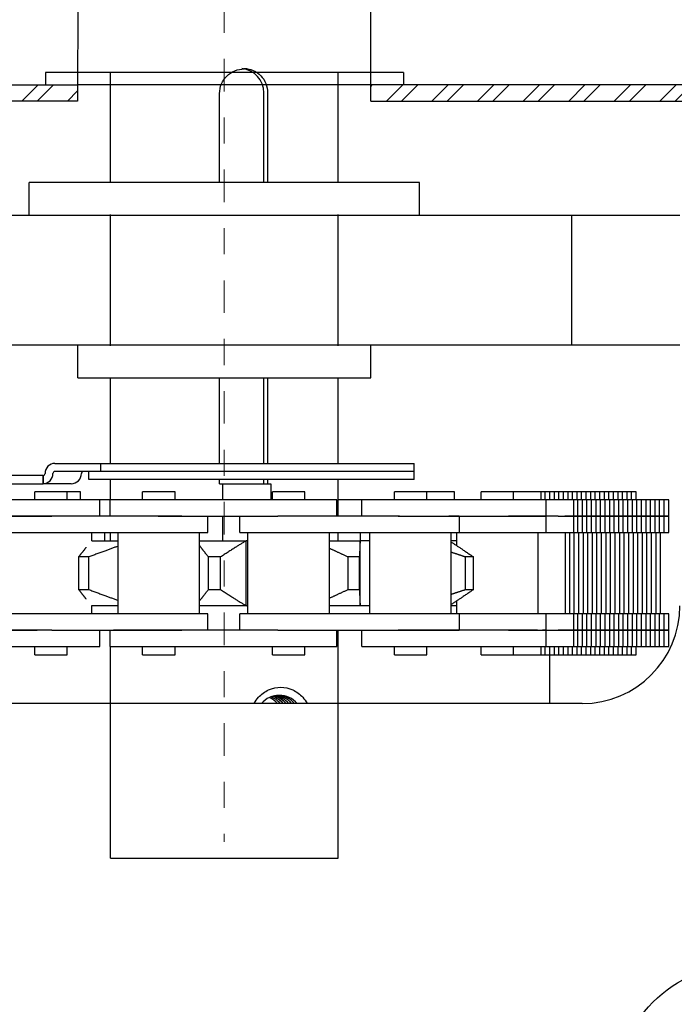
# Model space of a CAD drawing. Units: inches. Extents: x 192 to 572, y -317 to -98.
# Drawn here: x 239 to 241, y -300 to -296 of the extents above; entities that cross this region are included whole.
import ezdxf

# ---------------------------------------------------------------- set-up
doc = ezdxf.new("R2010")
doc.units = ezdxf.units.IN
doc.header["$MEASUREMENT"] = 0
doc.linetypes.add('CENTERX2', pattern=[0.8, 0.5, -0.1, 0.1, -0.1])
doc.linetypes.add('HIDDEN', pattern=[0.375, 0.25, -0.125])
pattern_1 = [(45, (-26.49248, 0), (-0.087504464, 0.087504464), []), (45, (-26.43415, 0), (-0.087504464, 0.087504464), [])]

msp = doc.modelspace()

# ---------------------------------------------------------------- hatches: boundary and pattern name
at = {"lineweight": -2}
h = msp.add_hatch(dxfattribs=at)
h.set_pattern_fill('ANSI32', color=256, scale=0.33)
h.set_pattern_definition(pattern_1)
h.paths.add_polyline_path([(238.8762, -296.5615), (235.9382, -296.5615), (235.9382, -296.624), (238.8761, -296.624)])
h = msp.add_hatch(dxfattribs=at)
h.set_pattern_fill('ANSI32', color=256, scale=0.33)
h.set_pattern_definition(pattern_1)
h.paths.add_polyline_path([(242.9391, -296.5615), (240.002, -296.5615), (240.002, -296.624), (242.9391, -296.624)])

# ---------------------------------------------------------------- linework, layer by layer
at = {"linetype": 'CENTERX2', "lineweight": 0, "ltscale": 0.25}
msp.add_line((239.4386, -294.3371), (239.4395, -299.4677), dxfattribs=at)
for p, q in [((238.877, -295.8115), (238.8761, -296.624)), ((240.002, -296.624), (240.002, -295.8115)), ((240.1278, -296.5146), (238.7528, -296.5146)), ((235.9382, -296.5615), (238.8761, -296.5615)), ((242.9391, -296.5615), (240.002, -296.5615)), ((238.8761, -296.624), (235.9382, -296.624)), ((240.002, -296.624), (242.9391, -296.624)), ((239.002, -297.5615), (239.002, -297.0597)), ((239.002, -297.5632), (239.002, -297.0632)), ((239.877, -297.5615), (239.877, -297.0597)), ((239.877, -297.5632), (239.877, -297.0632)), ((239.877, -299.5302), (239.877, -298.6552)), ((239.877, -299.5302), (239.877, -298.6552)), ((239.002, -299.5302), (239.002, -298.7177)), ((239.002, -299.5302), (239.002, -298.7177)), ((239.002, -299.5302), (239.877, -299.5302)), ((239.002, -299.5302), (239.877, -299.5302))]:
    msp.add_line(p, q)
at = {"linetype": 'HIDDEN'}
for p, q in [((238.7528, -296.5146), (238.7528, -296.5615)), ((240.1278, -296.5146), (240.1278, -296.5615))]:
    msp.add_line(p, q, dxfattribs=at)
at = {"extrusion": (0, 1, 0)}
for p, q in [((239.002, -296.9365), (239.002, -296.5146)), ((239.877, -296.9365), (239.877, -296.5146)), ((239.4214, -296.9365), (239.4214, -296.5927)), ((239.5915, -296.9365), (239.5915, -296.5927)), ((239.606, -296.5927), (239.606, -296.9365)), ((240.1895, -296.9365), (238.6895, -296.9365)), ((238.6895, -297.0615), (238.6895, -296.9365)), ((240.1895, -297.0615), (240.1895, -296.9365)), ((238.1052, -297.0615), (240.7737, -297.0615)), ((240.7737, -297.0615), (241.1895, -297.0615)), ((240.7737, -297.0615), (240.7737, -297.5615)), ((240.7737, -297.5615), (238.1052, -297.5615)), ((238.877, -297.6865), (238.877, -297.5615)), ((240.002, -297.6865), (240.002, -297.5615)), ((241.1895, -297.5615), (240.7737, -297.5615)), ((238.877, -297.6865), (240.002, -297.6865)), ((239.002, -298.0146), (239.002, -297.6865)), ((239.4214, -298.0146), (239.4214, -297.6865)), ((239.5915, -298.0146), (239.5915, -297.6865)), ((239.606, -297.6865), (239.606, -298.0146)), ((239.877, -298.0146), (239.877, -297.6865)), ((238.7888, -298.0146), (238.9652, -298.0146)), ((238.9652, -298.0146), (240.1689, -298.0146)), ((238.9652, -298.0458), (238.9652, -298.0146)), ((240.1689, -298.0458), (240.1689, -298.0146)), ((238.7433, -298.0615), (237.1667, -298.0615)), ((238.7434, -298.0615), (238.7433, -298.0615)), ((238.7433, -298.0927), (238.7433, -298.0615)), ((238.7434, -298.0615), (238.7434, -298.0927)), ((238.9652, -298.0458), (238.7888, -298.0458)), ((238.9189, -298.0771), (238.9189, -298.0458)), ((240.1689, -298.0458), (238.9652, -298.0458)), ((240.1689, -298.0458), (238.9652, -298.0458)), ((240.1689, -298.0771), (240.1689, -298.0458)), ((237.1667, -298.0927), (238.7433, -298.0927)), ((238.7433, -298.0927), (238.7434, -298.0927)), ((238.8517, -298.0927), (238.7434, -298.0927)), ((240.1689, -298.0771), (238.9189, -298.0771)), ((239.002, -298.1552), (239.002, -298.0771)), ((239.4214, -298.0927), (239.4214, -298.0771)), ((239.4214, -298.0927), (239.434, -298.0927)), ((239.434, -298.0927), (239.6186, -298.0927)), ((239.434, -298.1552), (239.434, -298.0927)), ((239.5915, -298.0927), (239.5915, -298.0771)), ((239.606, -298.0771), (239.606, -298.0927)), ((239.6186, -298.0927), (239.6186, -298.1552)), ((239.877, -298.2177), (239.877, -298.0771)), ((238.7115, -298.1552), (238.7115, -298.124)), ((238.8365, -298.124), (238.7115, -298.124)), ((238.8365, -298.1552), (238.8365, -298.124)), ((238.8867, -298.124), (238.8365, -298.124)), ((238.8867, -298.1552), (238.8867, -298.124)), ((239.1259, -298.1552), (239.1259, -298.124)), ((239.2509, -298.124), (239.1259, -298.124)), ((239.2509, -298.1552), (239.2509, -298.124)), ((239.6242, -298.1552), (239.6242, -298.124)), ((239.6281, -298.124), (239.6242, -298.124)), ((239.7492, -298.124), (239.6281, -298.124)), ((239.7492, -298.1552), (239.7492, -298.124)), ((240.0927, -298.1552), (240.0927, -298.124)), ((240.1136, -298.124), (240.0927, -298.124)), ((240.2177, -298.124), (240.1136, -298.124)), ((240.2177, -298.1552), (240.2177, -298.124)), ((240.3186, -298.124), (240.2177, -298.124)), ((240.3242, -298.124), (240.3186, -298.124)), ((240.3242, -298.1552), (240.3242, -298.124)), ((240.4259, -298.1552), (240.4259, -298.124)), ((240.4751, -298.124), (240.4259, -298.124)), ((240.5509, -298.124), (240.4751, -298.124)), ((240.5509, -298.1552), (240.5509, -298.124)), ((240.5945, -298.124), (240.5509, -298.124)), ((240.6568, -298.124), (240.5945, -298.124)), ((240.6568, -298.1552), (240.6568, -298.124)), ((240.6725, -298.124), (240.6568, -298.124)), ((240.6725, -298.1552), (240.6725, -298.124)), ((240.69, -298.124), (240.6725, -298.124)), ((240.69, -298.1552), (240.69, -298.124)), ((240.7074, -298.124), (240.69, -298.124)), ((240.7074, -298.1552), (240.7074, -298.124)), ((240.7249, -298.124), (240.7074, -298.124)), ((240.7249, -298.1552), (240.7249, -298.124)), ((240.7423, -298.124), (240.7249, -298.124)), ((240.7423, -298.1552), (240.7423, -298.124)), ((240.7598, -298.124), (240.7423, -298.124)), ((240.7598, -298.1552), (240.7598, -298.124)), ((240.7772, -298.124), (240.7598, -298.124)), ((240.7772, -298.1552), (240.7772, -298.124)), ((240.7947, -298.124), (240.7772, -298.124)), ((240.7947, -298.1552), (240.7947, -298.124)), ((240.8121, -298.124), (240.7947, -298.124)), ((240.8121, -298.1552), (240.8121, -298.124)), ((240.8296, -298.124), (240.8121, -298.124)), ((240.8296, -298.1552), (240.8296, -298.124)), ((240.847, -298.124), (240.8296, -298.124)), ((240.847, -298.1552), (240.847, -298.124)), ((240.8645, -298.124), (240.847, -298.124)), ((240.8819, -298.124), (240.8645, -298.124)), ((240.8645, -298.1552), (240.8645, -298.124)), ((240.8819, -298.1552), (240.8819, -298.124)), ((240.8994, -298.124), (240.8819, -298.124)), ((240.8994, -298.1552), (240.8994, -298.124)), ((240.9168, -298.124), (240.8994, -298.124)), ((240.9168, -298.1552), (240.9168, -298.124)), ((240.9343, -298.124), (240.9168, -298.124)), ((240.9343, -298.1552), (240.9343, -298.124)), ((240.9517, -298.124), (240.9343, -298.124)), ((240.9517, -298.1552), (240.9517, -298.124)), ((240.9692, -298.124), (240.9517, -298.124)), ((240.9692, -298.1552), (240.9692, -298.124)), ((240.9866, -298.124), (240.9692, -298.124)), ((240.9866, -298.1552), (240.9866, -298.124)), ((241.0041, -298.124), (240.9866, -298.124)), ((241.0041, -298.1552), (241.0041, -298.124)), ((241.0215, -298.124), (241.0041, -298.124)), ((241.0215, -298.1552), (241.0215, -298.124)), ((238.9615, -298.1552), (238.5865, -298.1552)), ((238.9615, -298.2177), (238.9615, -298.1552)), ((239.0009, -298.1552), (238.9615, -298.1552)), ((239.276, -298.1552), (239.0009, -298.1552)), ((239.0009, -298.2177), (239.0009, -298.1552)), ((239.5597, -298.1552), (239.276, -298.1552)), ((239.8722, -298.1552), (239.5597, -298.1552)), ((239.8722, -298.2177), (239.8722, -298.1552)), ((239.9677, -298.1552), (239.877, -298.1552)), ((239.9677, -298.2177), (239.9677, -298.1552)), ((240.3414, -298.1552), (239.9677, -298.1552)), ((240.5317, -298.1552), (240.3414, -298.1552)), ((240.6759, -298.1552), (240.5317, -298.1552)), ((240.6759, -298.2177), (240.6759, -298.1552)), ((240.7818, -298.1552), (240.6759, -298.1552)), ((240.7818, -298.2177), (240.7818, -298.1552)), ((240.7975, -298.1552), (240.7818, -298.1552)), ((240.7975, -298.2177), (240.7975, -298.1552)), ((240.815, -298.1552), (240.7975, -298.1552)), ((240.815, -298.2177), (240.815, -298.1552)), ((240.8324, -298.1552), (240.815, -298.1552)), ((240.8324, -298.2177), (240.8324, -298.1552)), ((240.8499, -298.1552), (240.8324, -298.1552)), ((240.8499, -298.2177), (240.8499, -298.1552)), ((240.8673, -298.1552), (240.8499, -298.1552)), ((240.8848, -298.1552), (240.8673, -298.1552)), ((240.8673, -298.2177), (240.8673, -298.1552)), ((240.8848, -298.2177), (240.8848, -298.1552)), ((240.9022, -298.1552), (240.8848, -298.1552)), ((240.9022, -298.2177), (240.9022, -298.1552)), ((240.9197, -298.1552), (240.9022, -298.1552)), ((240.9197, -298.2177), (240.9197, -298.1552)), ((240.9371, -298.1552), (240.9197, -298.1552)), ((240.9371, -298.2177), (240.9371, -298.1552)), ((240.9546, -298.1552), (240.9371, -298.1552)), ((240.9546, -298.2177), (240.9546, -298.1552)), ((240.972, -298.1552), (240.9546, -298.1552)), ((240.972, -298.2177), (240.972, -298.1552)), ((240.9895, -298.1552), (240.972, -298.1552)), ((240.9895, -298.2177), (240.9895, -298.1552)), ((241.0069, -298.1552), (240.9895, -298.1552)), ((241.0069, -298.2177), (241.0069, -298.1552)), ((241.0244, -298.1552), (241.0069, -298.1552)), ((241.0244, -298.2177), (241.0244, -298.1552)), ((241.0418, -298.1552), (241.0244, -298.1552)), ((241.0418, -298.2177), (241.0418, -298.1552)), ((241.0593, -298.1552), (241.0418, -298.1552)), ((241.0593, -298.2177), (241.0593, -298.1552)), ((241.0767, -298.1552), (241.0593, -298.1552)), ((241.0767, -298.2177), (241.0767, -298.1552)), ((241.0942, -298.1552), (241.0767, -298.1552)), ((241.0942, -298.2177), (241.0942, -298.1552)), ((241.1116, -298.1552), (241.0942, -298.1552)), ((241.1116, -298.2177), (241.1116, -298.1552)), ((241.1291, -298.1552), (241.1116, -298.1552)), ((241.1291, -298.2177), (241.1291, -298.1552)), ((241.1465, -298.1552), (241.1291, -298.1552)), ((241.1465, -298.2177), (241.1465, -298.1552)), ((238.7767, -298.2177), (238.5865, -298.2177)), ((238.5865, -298.2177), (238.7767, -298.2177)), ((239.0134, -298.2177), (238.7767, -298.2177)), ((239.276, -298.2177), (239.0134, -298.2177)), ((239.1857, -298.2177), (239.276, -298.2177)), ((239.276, -298.2177), (239.5597, -298.2177)), ((239.3759, -298.2802), (239.3759, -298.2177)), ((239.434, -298.3115), (239.434, -298.2177)), ((239.4986, -298.2802), (239.4986, -298.2177)), ((239.5597, -298.2177), (239.6452, -298.2177)), ((239.8398, -298.2177), (239.6452, -298.2177)), ((240.1079, -298.2177), (239.8398, -298.2177)), ((240.1119, -298.2177), (240.1079, -298.2177)), ((240.1079, -298.2177), (240.3414, -298.2177)), ((240.3414, -298.2177), (240.3022, -298.2177)), ((240.3414, -298.2177), (240.5317, -298.2177)), ((240.3427, -298.2802), (240.3427, -298.2177)), ((240.6759, -298.2177), (240.5317, -298.2177)), ((240.5317, -298.2177), (240.6759, -298.2177)), ((240.722, -298.2177), (240.6759, -298.2177)), ((240.6759, -298.2802), (240.6759, -298.2177)), ((240.722, -298.2177), (240.7818, -298.2177)), ((240.7818, -298.2177), (240.7478, -298.2177)), ((240.7818, -298.2177), (240.7975, -298.2177)), ((240.7975, -298.2177), (240.7818, -298.2177)), ((240.7818, -298.2802), (240.7818, -298.2177)), ((240.815, -298.2177), (240.7975, -298.2177)), ((240.7975, -298.2177), (240.815, -298.2177)), ((240.7975, -298.2802), (240.7975, -298.2177)), ((240.8324, -298.2177), (240.815, -298.2177)), ((240.815, -298.2177), (240.8324, -298.2177)), ((240.815, -298.2802), (240.815, -298.2177)), ((240.8499, -298.2177), (240.8324, -298.2177)), ((240.8324, -298.2177), (240.8499, -298.2177)), ((240.8324, -298.2802), (240.8324, -298.2177)), ((240.8499, -298.2177), (240.8673, -298.2177)), ((240.8673, -298.2177), (240.8499, -298.2177)), ((240.8499, -298.2802), (240.8499, -298.2177)), ((240.8673, -298.2177), (240.8848, -298.2177)), ((240.8848, -298.2177), (240.8673, -298.2177)), ((240.8673, -298.2802), (240.8673, -298.2177)), ((240.8848, -298.2177), (240.9022, -298.2177)), ((240.9022, -298.2177), (240.8848, -298.2177)), ((240.8848, -298.2802), (240.8848, -298.2177)), ((240.9197, -298.2177), (240.9022, -298.2177)), ((240.9022, -298.2177), (240.9197, -298.2177)), ((240.9022, -298.2802), (240.9022, -298.2177)), ((240.9371, -298.2177), (240.9197, -298.2177)), ((240.9197, -298.2177), (240.9371, -298.2177)), ((240.9197, -298.2802), (240.9197, -298.2177)), ((240.9546, -298.2177), (240.9371, -298.2177)), ((240.9371, -298.2177), (240.9546, -298.2177)), ((240.9371, -298.2802), (240.9371, -298.2177)), ((240.9546, -298.2177), (240.972, -298.2177)), ((240.972, -298.2177), (240.9546, -298.2177)), ((240.9546, -298.2802), (240.9546, -298.2177)), ((240.972, -298.2177), (240.9895, -298.2177)), ((240.9895, -298.2177), (240.972, -298.2177)), ((240.972, -298.2802), (240.972, -298.2177)), ((240.9895, -298.2177), (241.0069, -298.2177)), ((241.0069, -298.2177), (240.9895, -298.2177)), ((240.9895, -298.2802), (240.9895, -298.2177)), ((241.0069, -298.2177), (241.0244, -298.2177)), ((241.0244, -298.2177), (241.0069, -298.2177)), ((241.0069, -298.2802), (241.0069, -298.2177)), ((241.0418, -298.2177), (241.0244, -298.2177)), ((241.0244, -298.2177), (241.0418, -298.2177)), ((241.0244, -298.2802), (241.0244, -298.2177)), ((241.0593, -298.2177), (241.0418, -298.2177)), ((241.0418, -298.2177), (241.0593, -298.2177)), ((241.0418, -298.2802), (241.0418, -298.2177)), ((241.0767, -298.2177), (241.0593, -298.2177)), ((241.0593, -298.2177), (241.0767, -298.2177)), ((241.0593, -298.2802), (241.0593, -298.2177)), ((241.0767, -298.2177), (241.0942, -298.2177)), ((241.0942, -298.2177), (241.0767, -298.2177)), ((241.0767, -298.2802), (241.0767, -298.2177)), ((241.0942, -298.2177), (241.1116, -298.2177)), ((241.1116, -298.2177), (241.0942, -298.2177)), ((241.0942, -298.2802), (241.0942, -298.2177)), ((241.1116, -298.2177), (241.1291, -298.2177)), ((241.1291, -298.2177), (241.1116, -298.2177)), ((241.1116, -298.2802), (241.1116, -298.2177)), ((241.1291, -298.2177), (241.1465, -298.2177)), ((241.1465, -298.2177), (241.1291, -298.2177)), ((241.1291, -298.2802), (241.1291, -298.2177)), ((241.1465, -298.2802), (241.1465, -298.2177)), ((238.5865, -298.2802), (238.7767, -298.2802)), ((238.7767, -298.2802), (239.0134, -298.2802)), ((238.9303, -298.3124), (238.9303, -298.2802)), ((238.9805, -298.3115), (238.9805, -298.2802)), ((239.002, -298.3115), (239.002, -298.2802)), ((239.0134, -298.2802), (239.3759, -298.2802)), ((239.0321, -298.5927), (239.0321, -298.2802)), ((239.3446, -298.5927), (239.3446, -298.2802)), ((239.4986, -298.2802), (239.8398, -298.2802)), ((239.5305, -298.5927), (239.5305, -298.2802)), ((239.8398, -298.2802), (240.1079, -298.2802)), ((239.843, -298.5927), (239.843, -298.2802)), ((239.877, -298.3115), (239.877, -298.2802)), ((239.9625, -298.3115), (239.9625, -298.2802)), ((239.999, -298.5927), (239.999, -298.2802)), ((240.1079, -298.2802), (240.3427, -298.2802)), ((240.3115, -298.5927), (240.3115, -298.2802)), ((240.3321, -298.3303), (240.3321, -298.2802)), ((240.3427, -298.2802), (240.6759, -298.2802)), ((240.6446, -298.5927), (240.6446, -298.2802)), ((240.6759, -298.2802), (240.722, -298.2802)), ((240.722, -298.2802), (240.7818, -298.2802)), ((240.7505, -298.5927), (240.7505, -298.2802)), ((240.7663, -298.5927), (240.7663, -298.2802)), ((240.7818, -298.2802), (240.7975, -298.2802)), ((240.7837, -298.5927), (240.7837, -298.2802)), ((240.7975, -298.2802), (240.815, -298.2802)), ((240.8012, -298.5927), (240.8012, -298.2802)), ((240.815, -298.2802), (240.8324, -298.2802)), ((240.8186, -298.5927), (240.8186, -298.2802)), ((240.8324, -298.2802), (240.8499, -298.2802)), ((240.8361, -298.5927), (240.8361, -298.2802)), ((240.8499, -298.2802), (240.8673, -298.2802)), ((240.8535, -298.5927), (240.8535, -298.2802)), ((240.8673, -298.2802), (240.8848, -298.2802)), ((240.871, -298.5927), (240.871, -298.2802)), ((240.8848, -298.2802), (240.9022, -298.2802)), ((240.8884, -298.5927), (240.8884, -298.2802)), ((240.9022, -298.2802), (240.9197, -298.2802)), ((240.9059, -298.5927), (240.9059, -298.2802)), ((240.9197, -298.2802), (240.9371, -298.2802)), ((240.9233, -298.5927), (240.9233, -298.2802)), ((240.9371, -298.2802), (240.9546, -298.2802)), ((240.9408, -298.5927), (240.9408, -298.2802)), ((240.9546, -298.2802), (240.972, -298.2802)), ((240.9582, -298.5927), (240.9582, -298.2802)), ((240.972, -298.2802), (240.9895, -298.2802)), ((240.9757, -298.5927), (240.9757, -298.2802)), ((240.9895, -298.2802), (241.0069, -298.2802)), ((240.9931, -298.5927), (240.9931, -298.2802)), ((241.0069, -298.2802), (241.0244, -298.2802)), ((241.0106, -298.5927), (241.0106, -298.2802)), ((241.0244, -298.2802), (241.0418, -298.2802)), ((241.028, -298.5927), (241.028, -298.2802)), ((241.0418, -298.2802), (241.0593, -298.2802)), ((241.0455, -298.5927), (241.0455, -298.2802)), ((241.0593, -298.2802), (241.0767, -298.2802)), ((241.0629, -298.5927), (241.0629, -298.2802)), ((241.0767, -298.2802), (241.0942, -298.2802)), ((241.0804, -298.5927), (241.0804, -298.2802)), ((241.0942, -298.2802), (241.1116, -298.2802)), ((241.0978, -298.5927), (241.0978, -298.2802)), ((241.1116, -298.2802), (241.1291, -298.2802)), ((241.1153, -298.5927), (241.1153, -298.2802)), ((241.1291, -298.2802), (241.1465, -298.2802)), ((238.9303, -298.3115), (239.0321, -298.3115)), ((239.3446, -298.3115), (239.5232, -298.3115)), ((239.5232, -298.5614), (239.5232, -298.3115)), ((239.5305, -298.3115), (239.5232, -298.3115)), ((239.843, -298.3115), (239.9612, -298.3115)), ((239.9612, -298.5614), (239.9612, -298.3115)), ((239.999, -298.3115), (239.9612, -298.3115)), ((240.3321, -298.3115), (240.3115, -298.3115)), ((238.8802, -298.4989), (238.8802, -298.374)), ((238.9186, -298.4989), (238.9186, -298.374)), ((239.3785, -298.4989), (239.3785, -298.374)), ((239.425, -298.4989), (239.425, -298.374)), ((239.9147, -298.4989), (239.9147, -298.374)), ((239.9586, -298.4989), (239.9586, -298.374)), ((240.3659, -298.4989), (240.3659, -298.374)), ((240.3972, -298.4989), (240.3972, -298.374)), ((240.3321, -298.5927), (240.3321, -298.5426)), ((238.7767, -298.5927), (238.5865, -298.5927)), ((239.0134, -298.5927), (238.7767, -298.5927)), ((238.9303, -298.5927), (238.9303, -298.5605)), ((239.0321, -298.5615), (238.9303, -298.5615)), ((239.3759, -298.5927), (239.0134, -298.5927)), ((239.5232, -298.5615), (239.3446, -298.5615)), ((239.3759, -298.6552), (239.3759, -298.5927)), ((239.4986, -298.6552), (239.4986, -298.5927)), ((239.8398, -298.5927), (239.4986, -298.5927)), ((239.5305, -298.5615), (239.5232, -298.5615)), ((240.1079, -298.5927), (239.8398, -298.5927)), ((239.9612, -298.5615), (239.843, -298.5615)), ((239.999, -298.5615), (239.9612, -298.5615)), ((240.3427, -298.5927), (240.1079, -298.5927)), ((240.3321, -298.5615), (240.3115, -298.5615)), ((240.6759, -298.5927), (240.3427, -298.5927)), ((240.3427, -298.6552), (240.3427, -298.5927)), ((240.6759, -298.6552), (240.6759, -298.5927)), ((240.722, -298.5927), (240.6759, -298.5927)), ((240.7818, -298.5927), (240.722, -298.5927)), ((240.7818, -298.6552), (240.7818, -298.5927)), ((240.7975, -298.5927), (240.7818, -298.5927)), ((240.7975, -298.6552), (240.7975, -298.5927)), ((240.815, -298.5927), (240.7975, -298.5927)), ((240.815, -298.6552), (240.815, -298.5927)), ((240.8324, -298.5927), (240.815, -298.5927)), ((240.8324, -298.6552), (240.8324, -298.5927)), ((240.8499, -298.5927), (240.8324, -298.5927)), ((240.8499, -298.6552), (240.8499, -298.5927)), ((240.8673, -298.5927), (240.8499, -298.5927)), ((240.8848, -298.5927), (240.8673, -298.5927)), ((240.8673, -298.6552), (240.8673, -298.5927)), ((240.8848, -298.6552), (240.8848, -298.5927)), ((240.9022, -298.5927), (240.8848, -298.5927)), ((240.9022, -298.6552), (240.9022, -298.5927)), ((240.9197, -298.5927), (240.9022, -298.5927)), ((240.9197, -298.6552), (240.9197, -298.5927)), ((240.9371, -298.5927), (240.9197, -298.5927)), ((240.9371, -298.6552), (240.9371, -298.5927)), ((240.9546, -298.5927), (240.9371, -298.5927)), ((240.9546, -298.6552), (240.9546, -298.5927)), ((240.972, -298.5927), (240.9546, -298.5927)), ((240.972, -298.6552), (240.972, -298.5927)), ((240.9895, -298.5927), (240.972, -298.5927)), ((240.9895, -298.6552), (240.9895, -298.5927)), ((241.0069, -298.5927), (240.9895, -298.5927)), ((241.0069, -298.6552), (241.0069, -298.5927)), ((241.0244, -298.5927), (241.0069, -298.5927)), ((241.0244, -298.6552), (241.0244, -298.5927)), ((241.0418, -298.5927), (241.0244, -298.5927)), ((241.0418, -298.6552), (241.0418, -298.5927)), ((241.0593, -298.5927), (241.0418, -298.5927)), ((241.0593, -298.6552), (241.0593, -298.5927)), ((241.0767, -298.5927), (241.0593, -298.5927)), ((241.0767, -298.6552), (241.0767, -298.5927)), ((241.0942, -298.5927), (241.0767, -298.5927)), ((241.0942, -298.6552), (241.0942, -298.5927)), ((241.1116, -298.5927), (241.0942, -298.5927)), ((241.1116, -298.6552), (241.1116, -298.5927)), ((241.1291, -298.5927), (241.1116, -298.5927)), ((241.1291, -298.6552), (241.1291, -298.5927)), ((241.1465, -298.5927), (241.1291, -298.5927)), ((241.1465, -298.6552), (241.1465, -298.5927)), ((238.7767, -298.6552), (238.5865, -298.6552)), ((238.5894, -298.6552), (238.7214, -298.6552)), ((238.7767, -298.6552), (239.0134, -298.6552)), ((238.9615, -298.7177), (238.9615, -298.6552)), ((239.0009, -298.7177), (239.0009, -298.6552)), ((239.0134, -298.6552), (239.276, -298.6552)), ((239.276, -298.6552), (239.0134, -298.6552)), ((239.5597, -298.6552), (239.276, -298.6552)), ((239.6452, -298.6552), (239.5597, -298.6552)), ((239.6452, -298.6552), (239.8398, -298.6552)), ((239.8398, -298.6552), (240.1079, -298.6552)), ((239.8722, -298.7177), (239.8722, -298.6552)), ((239.9677, -298.7177), (239.9677, -298.6552)), ((240.1079, -298.6552), (240.3414, -298.6552)), ((240.3414, -298.6552), (240.1079, -298.6552)), ((240.5317, -298.6552), (240.3414, -298.6552)), ((240.5317, -298.6552), (240.6759, -298.6552)), ((240.6422, -298.6552), (240.5317, -298.6552)), ((240.6759, -298.6552), (240.6614, -298.6552)), ((240.6759, -298.7177), (240.6759, -298.6552)), ((240.6759, -298.6552), (240.722, -298.6552)), ((240.7818, -298.6552), (240.722, -298.6552)), ((240.722, -298.6552), (240.7818, -298.6552)), ((240.7818, -298.7177), (240.7818, -298.6552)), ((240.7975, -298.6552), (240.7818, -298.6552)), ((240.7818, -298.6552), (240.7975, -298.6552)), ((240.7975, -298.7177), (240.7975, -298.6552)), ((240.7975, -298.6552), (240.815, -298.6552)), ((240.815, -298.6552), (240.7975, -298.6552)), ((240.815, -298.7177), (240.815, -298.6552)), ((240.815, -298.6552), (240.8324, -298.6552)), ((240.8324, -298.6552), (240.815, -298.6552)), ((240.8324, -298.7177), (240.8324, -298.6552)), ((240.8324, -298.6552), (240.8499, -298.6552)), ((240.8499, -298.6552), (240.8324, -298.6552)), ((240.8499, -298.7177), (240.8499, -298.6552)), ((240.8673, -298.6552), (240.8499, -298.6552)), ((240.8499, -298.6552), (240.8673, -298.6552)), ((240.8848, -298.6552), (240.8673, -298.6552)), ((240.8673, -298.6552), (240.8848, -298.6552)), ((240.8673, -298.7177), (240.8673, -298.6552)), ((240.8848, -298.7177), (240.8848, -298.6552)), ((240.9022, -298.6552), (240.8848, -298.6552)), ((240.8848, -298.6552), (240.9022, -298.6552)), ((240.9022, -298.7177), (240.9022, -298.6552)), ((240.9022, -298.6552), (240.9197, -298.6552)), ((240.9197, -298.6552), (240.9022, -298.6552)), ((240.9197, -298.7177), (240.9197, -298.6552)), ((240.9197, -298.6552), (240.9371, -298.6552)), ((240.9371, -298.6552), (240.9197, -298.6552)), ((240.9371, -298.7177), (240.9371, -298.6552)), ((240.9371, -298.6552), (240.9546, -298.6552)), ((240.9546, -298.6552), (240.9371, -298.6552)), ((240.9546, -298.7177), (240.9546, -298.6552)), ((240.972, -298.6552), (240.9546, -298.6552)), ((240.9546, -298.6552), (240.972, -298.6552)), ((240.972, -298.7177), (240.972, -298.6552)), ((240.9895, -298.6552), (240.972, -298.6552)), ((240.972, -298.6552), (240.9895, -298.6552)), ((240.9895, -298.7177), (240.9895, -298.6552)), ((241.0069, -298.6552), (240.9895, -298.6552)), ((240.9895, -298.6552), (241.0069, -298.6552)), ((241.0069, -298.7177), (241.0069, -298.6552)), ((241.0244, -298.6552), (241.0069, -298.6552)), ((241.0069, -298.6552), (241.0244, -298.6552)), ((241.0244, -298.7177), (241.0244, -298.6552)), ((241.0244, -298.6552), (241.0418, -298.6552)), ((241.0418, -298.6552), (241.0244, -298.6552)), ((241.0418, -298.7177), (241.0418, -298.6552)), ((241.0418, -298.6552), (241.0593, -298.6552)), ((241.0593, -298.6552), (241.0418, -298.6552)), ((241.0593, -298.7177), (241.0593, -298.6552)), ((241.0593, -298.6552), (241.0767, -298.6552)), ((241.0767, -298.6552), (241.0593, -298.6552)), ((241.0767, -298.7177), (241.0767, -298.6552)), ((241.0942, -298.6552), (241.0767, -298.6552)), ((241.0767, -298.6552), (241.0942, -298.6552)), ((241.0942, -298.7177), (241.0942, -298.6552)), ((241.1116, -298.6552), (241.0942, -298.6552)), ((241.0942, -298.6552), (241.1116, -298.6552)), ((241.1116, -298.7177), (241.1116, -298.6552)), ((241.1291, -298.6552), (241.1116, -298.6552)), ((241.1116, -298.6552), (241.1291, -298.6552)), ((241.1291, -298.7177), (241.1291, -298.6552)), ((241.1465, -298.6552), (241.1291, -298.6552)), ((241.1291, -298.6552), (241.1465, -298.6552)), ((241.1465, -298.7177), (241.1465, -298.6552)), ((238.5865, -298.7177), (238.9615, -298.7177)), ((238.7115, -298.749), (238.7115, -298.7177)), ((238.8365, -298.749), (238.8365, -298.7177)), ((239.0009, -298.7177), (239.276, -298.7177)), ((239.1259, -298.749), (239.1259, -298.7177)), ((239.2509, -298.749), (239.2509, -298.7177)), ((239.276, -298.7177), (239.5597, -298.7177)), ((239.5597, -298.7177), (239.8722, -298.7177)), ((239.6242, -298.749), (239.6242, -298.7177)), ((239.7492, -298.749), (239.7492, -298.7177)), ((239.9677, -298.7177), (240.3414, -298.7177)), ((240.0927, -298.749), (240.0927, -298.7177)), ((240.2177, -298.749), (240.2177, -298.7177)), ((240.3414, -298.7177), (240.5317, -298.7177)), ((240.4259, -298.749), (240.4259, -298.7177)), ((240.5317, -298.7177), (240.6759, -298.7177)), ((240.5509, -298.749), (240.5509, -298.7177)), ((240.6568, -298.749), (240.6568, -298.7177)), ((240.6725, -298.749), (240.6725, -298.7177)), ((240.6759, -298.7177), (240.7818, -298.7177)), ((240.69, -298.749), (240.69, -298.7177)), ((240.7074, -298.749), (240.7074, -298.7177)), ((240.7249, -298.749), (240.7249, -298.7177)), ((240.7423, -298.749), (240.7423, -298.7177)), ((240.7598, -298.749), (240.7598, -298.7177)), ((240.7772, -298.749), (240.7772, -298.7177)), ((240.7818, -298.7177), (240.7975, -298.7177)), ((240.7947, -298.749), (240.7947, -298.7177)), ((240.7975, -298.7177), (240.815, -298.7177)), ((240.8121, -298.749), (240.8121, -298.7177)), ((240.815, -298.7177), (240.8324, -298.7177)), ((240.8296, -298.749), (240.8296, -298.7177)), ((240.8324, -298.7177), (240.8499, -298.7177)), ((240.847, -298.749), (240.847, -298.7177)), ((240.8499, -298.7177), (240.8673, -298.7177)), ((240.8645, -298.749), (240.8645, -298.7177)), ((240.8673, -298.7177), (240.8848, -298.7177)), ((240.8819, -298.749), (240.8819, -298.7177)), ((240.8848, -298.7177), (240.9022, -298.7177)), ((240.8994, -298.749), (240.8994, -298.7177)), ((240.9022, -298.7177), (240.9197, -298.7177)), ((240.9168, -298.749), (240.9168, -298.7177)), ((240.9197, -298.7177), (240.9371, -298.7177)), ((240.9343, -298.749), (240.9343, -298.7177)), ((240.9371, -298.7177), (240.9546, -298.7177)), ((240.9517, -298.749), (240.9517, -298.7177)), ((240.9546, -298.7177), (240.972, -298.7177)), ((240.9692, -298.749), (240.9692, -298.7177)), ((240.972, -298.7177), (240.9895, -298.7177)), ((240.9866, -298.749), (240.9866, -298.7177)), ((240.9895, -298.7177), (241.0069, -298.7177)), ((241.0041, -298.749), (241.0041, -298.7177)), ((241.0069, -298.7177), (241.0244, -298.7177)), ((241.0215, -298.749), (241.0215, -298.7177)), ((241.0244, -298.7177), (241.0418, -298.7177)), ((241.0418, -298.7177), (241.0593, -298.7177)), ((241.0593, -298.7177), (241.0767, -298.7177)), ((241.0767, -298.7177), (241.0942, -298.7177)), ((241.0942, -298.7177), (241.1116, -298.7177)), ((241.1116, -298.7177), (241.1291, -298.7177)), ((241.1291, -298.7177), (241.1465, -298.7177)), ((238.7115, -298.749), (238.8365, -298.749)), ((239.1259, -298.749), (239.2509, -298.749)), ((239.6242, -298.749), (239.6281, -298.749)), ((239.6281, -298.749), (239.7492, -298.749)), ((240.0927, -298.749), (240.1136, -298.749)), ((240.1136, -298.749), (240.2177, -298.749)), ((240.4259, -298.749), (240.4751, -298.749)), ((240.4751, -298.749), (240.5509, -298.749)), ((240.5509, -298.749), (240.5945, -298.749)), ((240.5945, -298.749), (240.6568, -298.749)), ((240.6568, -298.749), (240.6725, -298.749)), ((240.6725, -298.749), (240.69, -298.749)), ((240.6895, -298.9365), (240.6895, -298.749)), ((240.69, -298.749), (240.7074, -298.749)), ((240.7074, -298.749), (240.7249, -298.749)), ((240.7249, -298.749), (240.7423, -298.749)), ((240.7423, -298.749), (240.7598, -298.749)), ((240.7598, -298.749), (240.7772, -298.749)), ((240.7772, -298.749), (240.7947, -298.749)), ((240.7947, -298.749), (240.8121, -298.749)), ((240.8121, -298.749), (240.8296, -298.749)), ((240.8296, -298.749), (240.847, -298.749)), ((240.847, -298.749), (240.8645, -298.749)), ((240.8645, -298.749), (240.8819, -298.749)), ((240.8819, -298.749), (240.8994, -298.749)), ((240.8994, -298.749), (240.9168, -298.749)), ((240.9168, -298.749), (240.9343, -298.749)), ((240.9343, -298.749), (240.9517, -298.749)), ((240.9517, -298.749), (240.9692, -298.749)), ((240.9692, -298.749), (240.9866, -298.749)), ((240.9866, -298.749), (241.0041, -298.749)), ((241.0041, -298.749), (241.0215, -298.749)), ((240.8145, -298.9365), (238.0645, -298.9365))]:
    msp.add_line(p, q, dxfattribs=at)
at = {"lineweight": -2}
msp.add_line((240.002, -296.5615), (238.8762, -296.5615), dxfattribs=at)
msp.add_circle((241.4395, -300.4365), 0.5)
msp.add_arc((240.8145, -298.5615), 0.375, 270, 0)
for centre, major_axis, ratio, start_param, end_param in [((239.4992, -296.5927), (0, 0.0938), 0.984808, 4.712389, 6.194981), ((238.7888, -298.0536), (0, -0.0391), 0.968716, 3.141593, 4.712389), ((238.7434, -298.0536), (0, -0.00781), 0.968716, 0, 1.570796), ((238.7434, -298.0536), (0, 0.0391), 0.968716, 3.141593, 4.712389), ((238.7888, -298.0536), (0, 0.00781), 0.968716, 0, 1.570796), ((238.8517, -298.0536), (0.0391, 0), 0.999273, 4.712389, 6.283185), ((238.8986, -298.0536), (-0.00782, 0), 0.999273, 4.712389, 6.283185), ((239.6511, -298.999), (0, -0.0938), 0.984808, 2.300524, 3.982661), ((239.5751, -298.999), (0, -0.0938), 0.984808, 2.300524, 2.717571), ((239.586, -298.999), (0, -0.0938), 0.984808, 2.300524, 2.781187), ((239.5969, -298.999), (0, -0.0938), 0.984808, 2.300524, 2.843311), ((239.6077, -298.999), (0, -0.0938), 0.984808, 2.300524, 2.904268), ((239.6186, -298.999), (0, -0.0938), 0.984808, 2.300524, 2.964339), ((239.6294, -298.999), (0, -0.0938), 0.984808, 2.300524, 3.023769), ((239.6403, -298.999), (0, -0.0938), 0.984808, 2.300524, 3.082783)]:
    msp.add_ellipse(centre, major_axis=major_axis, ratio=ratio, start_param=start_param, end_param=end_param)
for points, knots in [([(239.4214, -296.5942), (239.4214, -296.5824), (239.4238, -296.5698), (239.4336, -296.5467), (239.4409, -296.5362), (239.4577, -296.5196), (239.4683, -296.5124), (239.4913, -296.5028), (239.5038, -296.5004), (239.5155, -296.5004)], [0, 0, 0, 0, 0.0354342, 0.0354342, 0.0708684, 0.0708684, 0.1063, 0.1063, 0.1417316, 0.1417316, 0.1417316, 0.1417316]), ([(239.5155, -296.499), (239.5271, -296.499), (239.5394, -296.5013), (239.5618, -296.5109), (239.5719, -296.5181), (239.5878, -296.5347), (239.5947, -296.5452), (239.6038, -296.5683), (239.606, -296.5809), (239.606, -296.5927)], [0.1417316, 0.1417316, 0.1417316, 0.1417316, 0.1771631, 0.1771631, 0.2125947, 0.2125947, 0.2480289, 0.2480289, 0.2834631, 0.2834631, 0.2834631, 0.2834631]), ([(239.5541, -298.9365), (239.5589, -298.9277), (239.5647, -298.9197), (239.5815, -298.9011), (239.595, -298.891), (239.6248, -298.8774), (239.6412, -298.874), (239.6565, -298.874)], [0.7988291, 0.7988291, 0.7988291, 0.7988291, 0.8272069, 0.8272069, 0.8740647, 0.8740647, 0.9209226, 0.9209226, 0.9209226, 0.9209226]), ([(239.6565, -298.874), (239.6719, -298.874), (239.6882, -298.8774), (239.7176, -298.891), (239.7308, -298.9011), (239.7472, -298.9197), (239.7528, -298.9277), (239.7575, -298.9365)], [0.1841891, 0.1841891, 0.1841891, 0.1841891, 0.231047, 0.231047, 0.2779048, 0.2779048, 0.3062827, 0.3062827, 0.3062827, 0.3062827])]:
    msp.add_open_spline(points, degree=3, knots=knots)
for points, weights in [([(239.5232, -298.3115), (239.4786, -298.3393), (239.4251, -298.374)], [1.00000756735, 1.00503555211, 1]), ([(239.9612, -298.3115), (239.96, -298.3393), (239.9586, -298.374)], [1.00000756735, 1.00503555212, 1]), ([(240.3115, -298.3167), (240.3507, -298.3425), (240.3971, -298.374)], [1.00084686017, 1.00457269778, 1]), ([(238.8803, -298.374), (238.8957, -298.3542), (238.9095, -298.3368)], [1, 1.00285398142, 1.00246864085]), ([(239.0321, -298.3323), (238.9788, -298.3517), (238.9188, -298.374)], [1.00231905266, 1.00323064587, 1]), ([(239.3785, -298.374), (239.3605, -298.3507), (239.3446, -298.3306)], [1, 1.0033718772, 1.00222212113]), ([(239.9146, -298.374), (239.8771, -298.3565), (239.843, -298.3409)], [1, 1.00252423912, 1.00251444199]), ([(240.3657, -298.374), (240.3379, -298.3648), (240.3115, -298.3561)], [1, 1.00132483023, 1.00195163334]), ([(238.8986, -298.374), (238.8894, -298.374), (238.8802, -298.374)], [1.03710055853, 1.03710055853, 1.03699800825]), ([(238.8802, -298.374), (238.8803, -298.374), (238.8803, -298.374)], [1.0038511036, 1.00385442073, 1.00385772647]), ([(238.9186, -298.374), (238.9086, -298.374), (238.8986, -298.374)], [1.0369784844, 1.03710055853, 1.03710055853]), ([(238.9188, -298.374), (238.9187, -298.374), (238.9186, -298.374)], [1.00386462883, 1.00386068446, 1.0038567239]), ([(239.4007, -298.374), (239.3896, -298.374), (239.3785, -298.374)], [1.03710055853, 1.03710055853, 1.03699800825]), ([(239.3785, -298.374), (239.3785, -298.374), (239.3785, -298.374)], [1.0038511036, 1.00385442073, 1.00385772647]), ([(239.425, -298.374), (239.4128, -298.374), (239.4007, -298.374)], [1.0369784844, 1.03710055853, 1.03710055853]), ([(239.4251, -298.374), (239.425, -298.374), (239.425, -298.374)], [1.00386462883, 1.00386068446, 1.0038567239]), ([(239.9147, -298.374), (239.9146, -298.374), (239.9146, -298.374)], [1.0038511036, 1.00385442073, 1.00385772646]), ([(239.9357, -298.374), (239.9252, -298.374), (239.9147, -298.374)], [1.03710055853, 1.03710055853, 1.03699800825]), ([(239.9586, -298.374), (239.9471, -298.374), (239.9357, -298.374)], [1.0369784844, 1.03710055853, 1.03710055853]), ([(239.9586, -298.374), (239.9586, -298.374), (239.9586, -298.374)], [1.00386462883, 1.00386068446, 1.0038567239]), ([(240.3659, -298.374), (240.3658, -298.374), (240.3657, -298.374)], [1.0038511036, 1.00385442073, 1.00385772647]), ([(240.3809, -298.374), (240.3734, -298.374), (240.3659, -298.374)], [1.03710055853, 1.03710055853, 1.03699800825]), ([(240.3972, -298.374), (240.389, -298.374), (240.3809, -298.374)], [1.0369784844, 1.03710055853, 1.03710055853]), ([(240.3971, -298.374), (240.3971, -298.374), (240.3972, -298.374)], [1.00386462883, 1.00386068446, 1.0038567239]), ([(238.8802, -298.4989), (238.8894, -298.499), (238.8986, -298.499)], [1.03699800825, 1.03710055853, 1.03710055853]), ([(238.8803, -298.499), (238.8803, -298.4989), (238.8802, -298.4989)], [1.00385772647, 1.00385442073, 1.0038511036]), ([(238.9095, -298.5361), (238.8957, -298.5187), (238.8803, -298.499)], [1.00246864085, 1.00285398142, 1]), ([(238.8986, -298.499), (238.9086, -298.499), (238.9186, -298.4989)], [1.03710055853, 1.03710055853, 1.0369784844]), ([(238.9186, -298.4989), (238.9187, -298.4989), (238.9188, -298.499)], [1.0038567239, 1.00386068446, 1.00386462883]), ([(238.9188, -298.499), (238.9788, -298.5212), (239.0321, -298.5406)], [1, 1.00323064587, 1.00231905266]), ([(239.3446, -298.5424), (239.3605, -298.5222), (239.3785, -298.499)], [1.00222212113, 1.0033718772, 1]), ([(239.3785, -298.4989), (239.3896, -298.499), (239.4007, -298.499)], [1.03699800825, 1.03710055853, 1.03710055853]), ([(239.3785, -298.499), (239.3785, -298.4989), (239.3785, -298.4989)], [1.00385772647, 1.00385442073, 1.0038511036]), ([(239.4007, -298.499), (239.4128, -298.499), (239.425, -298.4989)], [1.03710055853, 1.03710055853, 1.0369784844]), ([(239.425, -298.4989), (239.425, -298.4989), (239.4251, -298.499)], [1.0038567239, 1.00386068446, 1.00386462883]), ([(239.4251, -298.499), (239.4786, -298.5336), (239.5232, -298.5614)], [1, 1.00503555211, 1.00000756735]), ([(239.843, -298.532), (239.8771, -298.5164), (239.9146, -298.499)], [1.00251444199, 1.00252423912, 1]), ([(239.9146, -298.499), (239.9146, -298.4989), (239.9147, -298.4989)], [1.00385772646, 1.00385442073, 1.0038511036]), ([(239.9147, -298.4989), (239.9252, -298.499), (239.9357, -298.499)], [1.03699800825, 1.03710055853, 1.03710055853]), ([(239.9357, -298.499), (239.9471, -298.499), (239.9586, -298.4989)], [1.03710055853, 1.03710055853, 1.0369784844]), ([(239.9586, -298.4989), (239.9586, -298.4989), (239.9586, -298.499)], [1.0038567239, 1.00386068446, 1.00386462883]), ([(239.9586, -298.499), (239.96, -298.5336), (239.9612, -298.5614)], [1, 1.00503555212, 1.00000756735]), ([(240.3971, -298.499), (240.3507, -298.5304), (240.3115, -298.5562)], [1, 1.00457269778, 1.00084686017]), ([(240.3115, -298.5168), (240.3379, -298.5081), (240.3657, -298.499)], [1.00195163334, 1.00132483023, 1]), ([(240.3657, -298.499), (240.3658, -298.4989), (240.3659, -298.4989)], [1.00385772647, 1.00385442073, 1.0038511036]), ([(240.3659, -298.4989), (240.3734, -298.499), (240.3809, -298.499)], [1.03699800825, 1.03710055853, 1.03710055853]), ([(240.3809, -298.499), (240.389, -298.499), (240.3972, -298.4989)], [1.03710055853, 1.03710055853, 1.0369784844]), ([(240.3972, -298.4989), (240.3971, -298.4989), (240.3971, -298.499)], [1.0038567239, 1.00386068446, 1.00386462883])]:
    msp.add_rational_spline(points, weights, degree=2)
for points in [[(239.5232, -298.3115), (239.5232, -298.3115), (239.5232, -298.3115), (239.5232, -298.3115)], [(239.9612, -298.3115), (239.9612, -298.3115), (239.9612, -298.3115), (239.9612, -298.3115)], [(239.5232, -298.5615), (239.5232, -298.5614), (239.5232, -298.5614), (239.5232, -298.5614)], [(239.9612, -298.5615), (239.9612, -298.5614), (239.9612, -298.5614), (239.9612, -298.5614)]]:
    msp.add_open_spline(points, degree=3)

doc.saveas('drawing.dxf')
